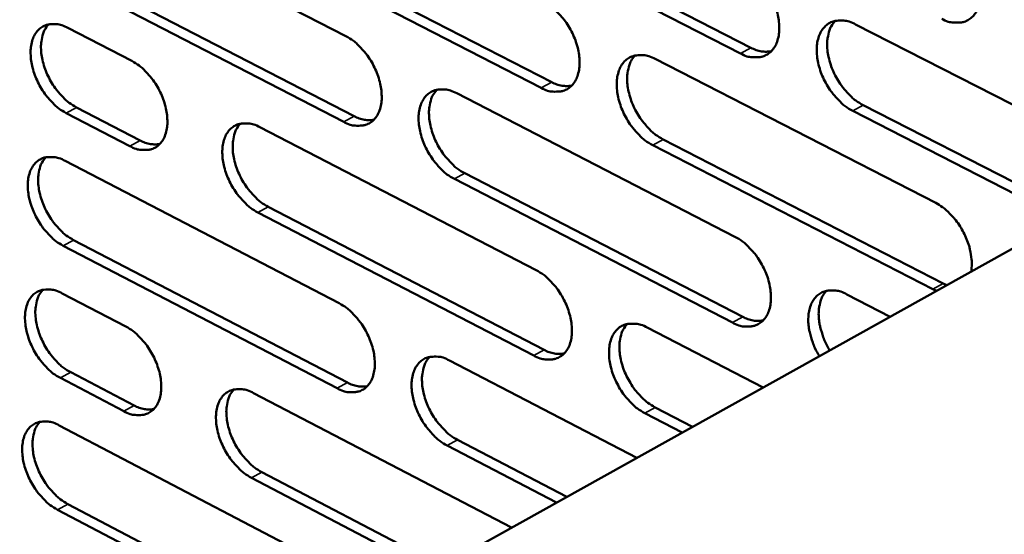
# Model space of a CAD drawing. Units: millimetres. Extents: x 65 to 5840, y 100 to 4100.
# Drawn here: x 5008 to 5079, y 3335 to 3373 of the extents above; entities that cross this region are included whole.
import ezdxf

# ---------------------------------------------------------------- set-up
doc = ezdxf.new("R2010")
doc.units = ezdxf.units.MM
doc.header["$LTSCALE"] = 20
doc.layers.add('Visible (ISO)', color=7, linetype='Continuous', lineweight=50)
doc.layers.add('Visible Narrow (ISO)', color=7, linetype='Continuous', lineweight=35)

msp = doc.modelspace()

# ---------------------------------------------------------------- linework, layer by layer
at = {"layer": 'Visible (ISO)'}
for p, q in [((5402.289, 3535.693), (4899.946, 3255.652)), ((5011.361, 3381.776), (5031.385, 3371.447)), ((5040.555, 3381.025), (5060.862, 3370.61)), ((5060.104, 3370.191), (5039.797, 3380.61)), ((5026.203, 3378.482), (5046.355, 3368.104)), ((5045.598, 3367.687), (5025.445, 3378.068)), ((5031.227, 3365.206), (5011.226, 3375.55)), ((5011.982, 3375.962), (5031.983, 3365.622)), ((5011.15, 3372.053), (5015.799, 3369.646)), ((5068.476, 3372.31), (5089.046, 3361.783)), ((5053.891, 3369.789), (5074.303, 3359.301)), ((5039.441, 3367.291), (5059.698, 3356.841)), ((5011.77, 3366.262), (5016.414, 3363.851)), ((5083.696, 3358.087), (5068.275, 3366)), ((5069.033, 3366.419), (5084.454, 3358.51)), ((5015.659, 3363.438), (5011.015, 3365.849)), ((5025.124, 3364.816), (5045.229, 3354.405)), ((5054.464, 3363.929), (5074.853, 3353.43)), ((5074.096, 3353.008), (5053.707, 3363.511)), ((5010.939, 3362.365), (5030.892, 3351.991)), ((5059.508, 3350.581), (5039.274, 3361.045)), ((5040.03, 3361.462), (5060.264, 3351.001)), ((5025.729, 3359.017), (5045.81, 3348.595)), ((5045.055, 3348.176), (5024.974, 3358.602)), ((5030.736, 3345.793), (5010.805, 3356.181)), ((5011.559, 3356.595), (5031.489, 3346.211)), ((5074.853, 3353.43), (5075.121, 3353.307)), ((5010.73, 3352.709), (5015.363, 3350.291)), ((5067.849, 3352.637), (5071.002, 3351.011)), ((5074.365, 3352.885), (5074.096, 3353.008)), ((5053.317, 3350.216), (5061.746, 3345.851)), ((5038.92, 3347.818), (5052.557, 3340.728)), ((5011.348, 3346.961), (5015.976, 3344.541)), ((5015.224, 3344.125), (5010.596, 3346.547)), ((5024.655, 3345.441), (5043.432, 3335.641)), ((5055.857, 3342.568), (5053.135, 3343.982)), ((5053.889, 3344.402), (5056.612, 3342.988)), ((5010.521, 3343.086), (5030.404, 3332.669)), ((5046.709, 3337.468), (5038.754, 3341.614)), ((5039.507, 3342.033), (5047.462, 3337.888)), ((5025.258, 3339.686), (5038.378, 3332.824)), ((5037.626, 3332.404), (5024.506, 3339.269)), ((5011.139, 3337.36), (5029.357, 3327.795)), ((5028.606, 3327.376), (5010.387, 3336.945))]:
    msp.add_line(p, q, dxfattribs=at)
at = {"layer": 'Visible (ISO)', "flags": 128}
for points in [[(5074.955, 3379.056, -0.027838), (5075.508, 3378.714, -0.047802), (5075.797, 3378.469, -0.010602), (5076.349, 3377.876, -0.026979), (5076.547, 3377.628, -0.024279), (5076.865, 3377.135, -0.024442), (5077.131, 3376.617, -0.026149), (5077.334, 3376.098, -0.02484), (5077.492, 3375.534, -0.031342), (5077.572, 3375.036, -0.028682), (5077.593, 3374.486, -0.040861), (5077.549, 3374.041, -0.038002), (5077.426, 3373.575, -0.054151), (5077.255, 3373.213, -0.053329), (5077.007, 3372.891, -0.063319), (5076.717, 3372.656, -0.063396), (5076.377, 3372.501, -0.056539), (5076.123, 3372.452, -0.027819), (5075.598, 3372.441, -0.070061), (5075.217, 3372.509, -0.052312), (5074.746, 3372.719)], [(5060.296, 3376.496, -0.027749), (5060.845, 3376.155, -0.0477), (5061.132, 3375.911, -0.010546), (5061.68, 3375.321, -0.026887), (5061.878, 3375.074, -0.024156), (5062.194, 3374.583, -0.024327), (5062.459, 3374.067, -0.026016), (5062.661, 3373.552, -0.024706), (5062.819, 3372.99, -0.031209), (5062.899, 3372.495, -0.02853), (5062.922, 3371.947, -0.040769), (5062.879, 3371.504, -0.037873), (5062.758, 3371.041, -0.054213), (5062.59, 3370.681, -0.053392), (5062.345, 3370.361, -0.063614), (5062.058, 3370.127, -0.0637), (5061.721, 3369.973, -0.056812), (5061.469, 3369.925, -0.027957), (5060.949, 3369.914, -0.070207), (5060.571, 3369.982, -0.052502), (5060.104, 3370.191)], [(5045.773, 3373.959, -0.027661), (5046.319, 3373.62, -0.047599), (5046.604, 3373.377, -0.010491), (5047.149, 3372.789, -0.026795), (5047.344, 3372.544, -0.024034), (5047.659, 3372.055, -0.024213), (5047.923, 3371.542, -0.025885), (5048.125, 3371.029, -0.024574), (5048.282, 3370.47, -0.031076), (5048.363, 3369.977, -0.02838), (5048.387, 3369.432, -0.040676), (5048.345, 3368.992, -0.037745), (5048.227, 3368.531, -0.054273), (5048.061, 3368.173, -0.053453), (5047.819, 3367.854, -0.063907), (5047.535, 3367.622, -0.064004), (5047.202, 3367.469, -0.057085), (5046.952, 3367.421, -0.028093), (5046.437, 3367.411, -0.070353), (5046.061, 3367.479, -0.052691), (5045.598, 3367.687)], [(5068.275, 3366, -0.02771), (5067.724, 3366.341, -0.047618), (5067.437, 3366.586, -0.010511), (5066.888, 3367.177, -0.026851), (5066.691, 3367.424, -0.024167), (5066.375, 3367.915, -0.024324), (5066.109, 3368.43, -0.026047), (5065.907, 3368.946, -0.024724), (5065.75, 3369.508, -0.031252), (5065.669, 3370.003, -0.028562), (5065.647, 3370.551, -0.040807), (5065.69, 3370.994, -0.037898), (5065.811, 3371.457, -0.054206), (5065.98, 3371.818, -0.053345), (5066.226, 3372.139, -0.063529), (5066.514, 3372.373, -0.063566), (5066.852, 3372.528, -0.056737), (5067.105, 3372.576, -0.027897), (5067.627, 3372.587, -0.070171), (5068.006, 3372.52, -0.052452), (5068.476, 3372.31)], [(5066.993, 3372.566, 0.042959), (5066.696, 3372.166, 0.070578), (5066.573, 3371.887, 0.022128), (5066.438, 3371.303, 0.041044), (5066.406, 3370.981, 0.028691), (5066.427, 3370.432, 0.031398), (5066.506, 3369.937, 0.024798), (5066.662, 3369.373, 0.026137), (5066.864, 3368.857, 0.024378), (5067.13, 3368.34, 0.024228), (5067.446, 3367.847, 0.026903), (5067.643, 3367.6, 0.010551), (5068.193, 3367.008, 0.047697), (5068.481, 3366.762, 0.027767), (5069.033, 3366.419)], [(5011.015, 3365.849, -0.027438), (5010.478, 3366.186, -0.047338), (5010.199, 3366.426, -0.010344), (5009.662, 3367.008, -0.026565), (5009.47, 3367.249, -0.023722), (5009.159, 3367.733, -0.023926), (5008.899, 3368.239, -0.025534), (5008.698, 3368.746, -0.024227), (5008.541, 3369.299, -0.030689), (5008.458, 3369.784, -0.027949), (5008.431, 3370.324, -0.040331), (5008.469, 3370.758, -0.037282), (5008.581, 3371.215, -0.054258), (5008.741, 3371.569, -0.053375), (5008.976, 3371.885, -0.064565), (5009.252, 3372.116, -0.064651), (5009.578, 3372.268, -0.057905), (5009.822, 3372.316, -0.028515), (5010.327, 3372.326, -0.070895), (5010.696, 3372.26, -0.053301), (5011.15, 3372.053)], [(5009.746, 3372.312, 0.042766), (5009.46, 3371.919, 0.070594), (5009.344, 3371.647, 0.022035), (5009.216, 3371.073, 0.040766), (5009.187, 3370.756, 0.028174), (5009.212, 3370.215, 0.03095), (5009.292, 3369.728, 0.024351), (5009.448, 3369.173, 0.025689), (5009.648, 3368.664, 0.024014), (5009.909, 3368.155, 0.023824), (5010.22, 3367.669, 0.026651), (5010.413, 3367.426, 0.010413), (5010.951, 3366.841, 0.047473), (5011.231, 3366.6, 0.027534), (5011.77, 3366.262)], [(5031.385, 3371.447, -0.027572), (5031.927, 3371.108, -0.047498), (5032.209, 3370.866, -0.010436), (5032.751, 3370.281, -0.026704), (5032.946, 3370.037, -0.023914), (5033.259, 3369.55, -0.024101), (5033.521, 3369.04, -0.025755), (5033.723, 3368.529, -0.024444), (5033.88, 3367.973, -0.030944), (5033.961, 3367.483, -0.02823), (5033.987, 3366.94, -0.040583), (5033.947, 3366.503, -0.037616), (5033.83, 3366.044, -0.054331), (5033.667, 3365.688, -0.053512), (5033.427, 3365.371, -0.064199), (5033.146, 3365.14, -0.064307), (5032.817, 3364.987, -0.057359), (5032.569, 3364.94, -0.02823), (5032.058, 3364.931, -0.070497), (5031.686, 3364.998, -0.05288), (5031.227, 3365.206)], [(5060.862, 3370.61, 0.045809), (5061.232, 3370.443, 0.045809), (5061.626, 3370.346, 0.040235), (5061.982, 3370.321, 0.040235), (5062.337, 3370.353)], [(5015.799, 3369.646, -0.027484), (5016.338, 3369.308, -0.047399), (5016.617, 3369.068, -0.010381), (5017.156, 3368.485, -0.026612), (5017.349, 3368.243, -0.023786), (5017.66, 3367.758, -0.023984), (5017.922, 3367.25, -0.025614), (5018.123, 3366.742, -0.024305), (5018.28, 3366.188, -0.030797), (5018.362, 3365.702, -0.028067), (5018.388, 3365.161, -0.040471), (5018.35, 3364.727, -0.037465), (5018.236, 3364.269, -0.054375), (5018.075, 3363.916, -0.053555), (5017.838, 3363.6, -0.064505), (5017.561, 3363.37, -0.064627), (5017.234, 3363.219, -0.057666), (5016.989, 3363.172, -0.028386), (5016.483, 3363.163, -0.070668), (5016.114, 3363.231, -0.053095), (5015.659, 3363.438)], [(5053.707, 3363.511, -0.027622), (5053.16, 3363.851, -0.047517), (5052.875, 3364.095, -0.010456), (5052.329, 3364.684, -0.026759), (5052.133, 3364.929, -0.024045), (5051.819, 3365.418, -0.024211), (5051.555, 3365.931, -0.025915), (5051.353, 3366.444, -0.024592), (5051.196, 3367.003, -0.031119), (5051.115, 3367.495, -0.028411), (5051.091, 3368.041, -0.040714), (5051.133, 3368.481, -0.03777), (5051.252, 3368.942, -0.054266), (5051.418, 3369.301, -0.053407), (5051.661, 3369.62, -0.063823), (5051.946, 3369.853, -0.063869), (5052.281, 3370.007, -0.05701), (5052.531, 3370.055, -0.028034), (5053.049, 3370.065, -0.070317), (5053.425, 3369.998, -0.052641), (5053.891, 3369.789)], [(5052.427, 3370.046, 0.042899), (5052.133, 3369.648, 0.070572), (5052.013, 3369.371, 0.022095), (5051.881, 3368.79, 0.040962), (5051.849, 3368.47, 0.028545), (5051.871, 3367.923, 0.031271), (5051.951, 3367.431, 0.024668), (5052.107, 3366.87, 0.026009), (5052.309, 3366.356, 0.024266), (5052.573, 3365.841, 0.024108), (5052.887, 3365.351, 0.026813), (5053.083, 3365.105, 0.010498), (5053.63, 3364.515, 0.047599), (5053.916, 3364.27, 0.02768), (5054.464, 3363.929)], [(5046.355, 3368.104, 0.045638), (5046.72, 3367.938, 0.045638), (5047.109, 3367.841, 0.04005), (5047.46, 3367.816, 0.04005), (5047.811, 3367.846)], [(5039.274, 3361.045, -0.027534), (5038.73, 3361.384, -0.047416), (5038.448, 3361.627, -0.010401), (5037.905, 3362.213, -0.026668), (5037.711, 3362.457, -0.023924), (5037.398, 3362.944, -0.024098), (5037.135, 3363.454, -0.025785), (5036.934, 3363.965, -0.024461), (5036.776, 3364.521, -0.030986), (5036.695, 3365.011, -0.028261), (5036.67, 3365.554, -0.040621), (5036.711, 3365.991, -0.037641), (5036.827, 3366.451, -0.054324), (5036.991, 3366.807, -0.053466), (5037.232, 3367.125, -0.064115), (5037.513, 3367.357, -0.064172), (5037.844, 3367.509, -0.057284), (5038.093, 3367.557, -0.028171), (5038.606, 3367.567, -0.070462), (5038.98, 3367.499, -0.05283), (5039.441, 3367.291)], [(5037.997, 3367.55, 0.042838), (5037.706, 3367.153, 0.070563), (5037.588, 3366.878, 0.022061), (5037.458, 3366.3, 0.04088), (5037.427, 3365.982, 0.0284), (5037.45, 3365.438, 0.031145), (5037.53, 3364.948, 0.02454), (5037.687, 3364.39, 0.025881), (5037.888, 3363.878, 0.024155), (5038.15, 3363.366, 0.023989), (5038.463, 3362.878, 0.026723), (5038.658, 3362.633, 0.010444), (5039.202, 3362.045, 0.047501), (5039.485, 3361.802, 0.027594), (5040.03, 3361.462)], [(5031.983, 3365.622, 0.045466), (5032.343, 3365.457, 0.045466), (5032.727, 3365.36, 0.039865), (5033.073, 3365.334, 0.039865), (5033.419, 3365.362)], [(5024.974, 3358.602, -0.027447), (5024.434, 3358.94, -0.047316), (5024.154, 3359.181, -0.010346), (5023.614, 3359.766, -0.026578), (5023.421, 3360.008, -0.023805), (5023.11, 3360.493, -0.023987), (5022.848, 3361.001, -0.025656), (5022.647, 3361.509, -0.024332), (5022.49, 3362.063, -0.030855), (5022.409, 3362.549, -0.028113), (5022.383, 3363.09, -0.040527), (5022.421, 3363.525, -0.037512), (5022.536, 3363.983, -0.05438), (5022.698, 3364.337, -0.053524), (5022.935, 3364.653, -0.064406), (5023.214, 3364.883, -0.064475), (5023.542, 3365.035, -0.057558), (5023.788, 3365.082, -0.028307), (5024.296, 3365.091, -0.070606), (5024.667, 3365.024, -0.053019), (5025.124, 3364.816)], [(5023.699, 3365.076, 0.042775), (5023.412, 3364.682, 0.070551), (5023.295, 3364.409, 0.022025), (5023.168, 3363.834, 0.040795), (5023.138, 3363.517, 0.028255), (5023.162, 3362.975, 0.031018), (5023.243, 3362.488, 0.024412), (5023.399, 3361.932, 0.025755), (5023.599, 3361.423, 0.024044), (5023.861, 3360.913, 0.023871), (5024.173, 3360.428, 0.026634), (5024.366, 3360.184, 0.01039), (5024.906, 3359.598, 0.047402), (5025.188, 3359.356, 0.027508), (5025.729, 3359.017)], [(5016.414, 3363.851, 0.045263), (5016.769, 3363.688, 0.045263), (5017.147, 3363.592, 0.039653), (5017.488, 3363.564, 0.039653), (5017.83, 3363.591)], [(5010.805, 3356.181, -0.02736), (5010.269, 3356.519, -0.047215), (5009.991, 3356.758, -0.010292), (5009.454, 3357.34, -0.026488), (5009.263, 3357.581, -0.023686), (5008.953, 3358.064, -0.023877), (5008.692, 3358.57, -0.025528), (5008.492, 3359.075, -0.024204), (5008.335, 3359.626, -0.030724), (5008.253, 3360.11, -0.027966), (5008.226, 3360.649, -0.040433), (5008.263, 3361.081, -0.037383), (5008.376, 3361.537, -0.054434), (5008.535, 3361.889, -0.05358), (5008.77, 3362.203, -0.064696), (5009.045, 3362.432, -0.064778), (5009.37, 3362.583, -0.057832), (5009.614, 3362.63, -0.028443), (5010.118, 3362.639, -0.070749), (5010.487, 3362.571, -0.053207), (5010.939, 3362.365)], [(5009.533, 3362.626, 0.042709), (5009.249, 3362.233, 0.070535), (5009.134, 3361.962, 0.021987), (5009.009, 3361.39, 0.04071), (5008.98, 3361.074, 0.028111), (5009.006, 3360.535, 0.030892), (5009.086, 3360.05, 0.024286), (5009.243, 3359.497, 0.025629), (5009.442, 3358.991, 0.023935), (5009.703, 3358.483, 0.023754), (5010.013, 3358, 0.026545), (5010.205, 3357.757, 0.010337), (5010.742, 3357.174, 0.047304), (5011.022, 3356.933, 0.027422), (5011.559, 3356.595)], [(5074.303, 3359.301, -0.025717), (5074.809, 3358.992, -0.044716), (5075.073, 3358.775, -0.009113), (5075.594, 3358.241, -0.025036), (5075.771, 3358.034, -0.022174), (5076.078, 3357.595, -0.022556), (5076.34, 3357.139, -0.023098), (5076.556, 3356.669, -0.022346), (5076.735, 3356.164, -0.026405), (5076.8, 3355.897, -0.010064), (5076.922, 3355.188, -0.047218), (5076.94, 3354.859, -0.027167), (5076.886, 3354.291)], [(5059.698, 3356.841, -0.027589), (5060.246, 3356.5, -0.047452), (5060.532, 3356.256, -0.01044), (5061.079, 3355.666, -0.02673), (5061.275, 3355.42, -0.024083), (5061.589, 3354.931, -0.024225), (5061.854, 3354.417, -0.026004), (5062.056, 3353.904, -0.024659), (5062.212, 3353.345, -0.031282), (5062.293, 3352.853, -0.028566), (5062.315, 3352.309, -0.040978), (5062.273, 3351.869, -0.038082), (5062.153, 3351.41, -0.054566), (5061.985, 3351.053, -0.0538), (5061.741, 3350.736, -0.063867), (5061.454, 3350.505, -0.063948), (5061.119, 3350.354, -0.056667), (5060.869, 3350.308, -0.027816), (5060.35, 3350.301, -0.069922), (5059.973, 3350.37, -0.05232), (5059.508, 3350.581)], [(5045.229, 3354.405, -0.027501), (5045.773, 3354.065, -0.047352), (5046.056, 3353.822, -0.010385), (5046.6, 3353.234, -0.02664), (5046.795, 3352.99, -0.023962), (5047.108, 3352.503, -0.024113), (5047.371, 3351.991, -0.025872), (5047.572, 3351.481, -0.024528), (5047.729, 3350.924, -0.031148), (5047.81, 3350.436, -0.028415), (5047.834, 3349.893, -0.040884), (5047.792, 3349.456, -0.037952), (5047.675, 3348.999, -0.054626), (5047.509, 3348.644, -0.053862), (5047.268, 3348.329, -0.064162), (5046.985, 3348.1, -0.064252), (5046.653, 3347.95, -0.056939), (5046.404, 3347.904, -0.027951), (5045.891, 3347.897, -0.070066), (5045.516, 3347.966, -0.052507), (5045.055, 3348.176)], [(5010.596, 3346.547, -0.027281), (5010.061, 3346.884, -0.047093), (5009.783, 3347.124, -0.01024), (5009.247, 3347.706, -0.026412), (5009.056, 3347.947, -0.023651), (5008.747, 3348.428, -0.023828), (5008.487, 3348.933, -0.025522), (5008.287, 3349.437, -0.024181), (5008.13, 3349.987, -0.03076), (5008.048, 3350.47, -0.027983), (5008.021, 3351.007, -0.040536), (5008.058, 3351.437, -0.037484), (5008.17, 3351.891, -0.05461), (5008.33, 3352.242, -0.053786), (5008.564, 3352.554, -0.064827), (5008.839, 3352.782, -0.064904), (5009.163, 3352.931, -0.057758), (5009.406, 3352.977, -0.02837), (5009.909, 3352.984, -0.070604), (5010.278, 3352.916, -0.053113), (5010.73, 3352.709)], [(5009.321, 3352.972, 0.042652), (5009.039, 3352.58, 0.070477), (5008.925, 3352.31, 0.02194), (5008.802, 3351.74, 0.040653), (5008.774, 3351.426, 0.028048), (5008.8, 3350.888, 0.030833), (5008.882, 3350.406, 0.02422), (5009.038, 3349.855, 0.025568), (5009.238, 3349.35, 0.023856), (5009.498, 3348.845, 0.023683), (5009.807, 3348.363, 0.02644), (5009.998, 3348.122, 0.010262), (5010.534, 3347.539, 0.047136), (5010.813, 3347.299, 0.027312), (5011.348, 3346.961)], [(5065.844, 3348.135, -0.025015), (5065.511, 3348.733, -0.040441), (5065.355, 3349.127, -0.008601), (5065.139, 3349.881, -0.02434), (5065.08, 3350.153, -0.031781), (5065.034, 3350.613, -0.028984), (5065.044, 3351.12, -0.041624), (5065.11, 3351.526, -0.038926), (5065.25, 3351.943, -0.054209), (5065.43, 3352.267, -0.053458), (5065.679, 3352.549, -0.061048), (5065.966, 3352.753, -0.061024), (5066.294, 3352.881, -0.052913), (5066.534, 3352.917, -0.025351), (5067.04, 3352.912, -0.066809), (5067.398, 3352.841, -0.049225), (5067.849, 3352.637)], [(5066.361, 3352.898, 0.040861), (5066.086, 3352.532, 0.067506), (5065.97, 3352.279, 0.020163), (5065.832, 3351.743, 0.039286), (5065.793, 3351.462, 0.027711), (5065.793, 3350.965, 0.030339), (5065.846, 3350.515, 0.023577), (5065.904, 3350.257, 0.008084), (5066.122, 3349.518, 0.039426), (5066.275, 3349.138, 0.024202), (5066.599, 3348.556)], [(5030.892, 3351.991, -0.027414), (5031.433, 3351.652, -0.047252), (5031.714, 3351.41, -0.010331), (5032.255, 3350.825, -0.02655), (5032.448, 3350.582, -0.023842), (5032.76, 3350.097, -0.024001), (5033.022, 3349.588, -0.025742), (5033.222, 3349.08, -0.024398), (5033.379, 3348.526, -0.031016), (5033.46, 3348.04, -0.028266), (5033.485, 3347.5, -0.04079), (5033.446, 3347.066, -0.037822), (5033.33, 3346.61, -0.054683), (5033.167, 3346.258, -0.053922), (5032.928, 3345.944, -0.064456), (5032.648, 3345.716, -0.064557), (5032.32, 3345.567, -0.057211), (5032.073, 3345.521, -0.028086), (5031.564, 3345.515, -0.070208), (5031.193, 3345.584, -0.052694), (5030.736, 3345.793)], [(5060.264, 3351.001, 0.046116), (5060.635, 3350.832, 0.046116), (5061.031, 3350.733, 0.040408), (5061.388, 3350.708, 0.040408), (5061.744, 3350.74)], [(5015.363, 3350.291, -0.027326), (5015.899, 3349.953, -0.047154), (5016.178, 3349.712, -0.010276), (5016.716, 3349.13, -0.026459), (5016.907, 3348.888, -0.023715), (5017.217, 3348.406, -0.023885), (5017.478, 3347.899, -0.025602), (5017.678, 3347.394, -0.024259), (5017.835, 3346.843, -0.030868), (5017.917, 3346.359, -0.028101), (5017.943, 3345.822, -0.040676), (5017.905, 3345.39, -0.037669), (5017.791, 3344.937, -0.054727), (5017.631, 3344.586, -0.053966), (5017.395, 3344.274, -0.064764), (5017.118, 3344.048, -0.064878), (5016.793, 3343.899, -0.057517), (5016.549, 3343.854, -0.028241), (5016.045, 3343.848, -0.070377), (5015.676, 3343.917, -0.052908), (5015.224, 3344.125)], [(5053.135, 3343.982, -0.027463), (5052.59, 3344.323, -0.047271), (5052.306, 3344.567, -0.01035), (5051.761, 3345.155, -0.026604), (5051.567, 3345.399, -0.023972), (5051.254, 3345.886, -0.02411), (5050.99, 3346.398, -0.025903), (5050.789, 3346.908, -0.024546), (5050.632, 3347.465, -0.031191), (5050.552, 3347.953, -0.028447), (5050.528, 3348.496, -0.040923), (5050.57, 3348.933, -0.037977), (5050.688, 3349.391, -0.054619), (5050.854, 3349.746, -0.053816), (5051.096, 3350.061, -0.064078), (5051.38, 3350.291, -0.064118), (5051.713, 3350.442, -0.056865), (5051.962, 3350.488, -0.027893), (5052.478, 3350.496, -0.070031), (5052.854, 3350.427, -0.052458), (5053.317, 3350.216)], [(5051.849, 3350.478, 0.042788), (5051.559, 3350.081, 0.07046), (5051.442, 3349.807, 0.022002), (5051.313, 3349.229, 0.040851), (5051.283, 3348.912, 0.028416), (5051.307, 3348.37, 0.031153), (5051.388, 3347.881, 0.024533), (5051.545, 3347.325, 0.025884), (5051.746, 3346.815, 0.024103), (5052.009, 3346.304, 0.023963), (5052.322, 3345.818, 0.026597), (5052.516, 3345.574, 0.010344), (5053.061, 3344.986, 0.047258), (5053.344, 3344.743, 0.027455), (5053.889, 3344.402)], [(5038.754, 3341.614, -0.027376), (5038.213, 3341.955, -0.047171), (5037.931, 3342.197, -0.010296), (5037.39, 3342.783, -0.026514), (5037.197, 3343.026, -0.023852), (5036.885, 3343.511, -0.023999), (5036.623, 3344.02, -0.025772), (5036.422, 3344.527, -0.024415), (5036.265, 3345.082, -0.031058), (5036.185, 3345.568, -0.028297), (5036.16, 3346.108, -0.040828), (5036.2, 3346.542, -0.037847), (5036.316, 3346.998, -0.054677), (5036.48, 3347.351, -0.053876), (5036.719, 3347.665, -0.064372), (5037, 3347.894, -0.064422), (5037.329, 3348.043, -0.057137), (5037.577, 3348.089, -0.028028), (5038.088, 3348.096, -0.070174), (5038.461, 3348.027, -0.052645), (5038.92, 3347.818)], [(5037.471, 3348.081, 0.042725), (5037.185, 3347.686, 0.070449), (5037.069, 3347.413, 0.021967), (5036.942, 3346.839, 0.040767), (5036.913, 3346.523, 0.028272), (5036.939, 3345.983, 0.031027), (5037.02, 3345.497, 0.024405), (5037.177, 3344.943, 0.025758), (5037.377, 3344.436, 0.023994), (5037.639, 3343.927, 0.023846), (5037.951, 3343.443, 0.02651), (5038.144, 3343.201, 0.010291), (5038.685, 3342.615, 0.047162), (5038.966, 3342.373, 0.02737), (5039.507, 3342.033)], [(5045.81, 3348.595, 0.045942), (5046.176, 3348.427, 0.045942), (5046.567, 3348.328, 0.04022), (5046.919, 3348.302, 0.04022), (5047.271, 3348.333)], [(5031.489, 3346.211, 0.045767), (5031.851, 3346.044, 0.045767), (5032.236, 3345.946, 0.040033), (5032.584, 3345.919, 0.040033), (5032.931, 3345.947)], [(5024.506, 3339.269, -0.02729), (5023.968, 3339.608, -0.047072), (5023.688, 3339.849, -0.010242), (5023.15, 3340.433, -0.026425), (5022.958, 3340.674, -0.023733), (5022.648, 3341.157, -0.023888), (5022.387, 3341.664, -0.025643), (5022.187, 3342.169, -0.024286), (5022.03, 3342.721, -0.030926), (5021.949, 3343.204, -0.028148), (5021.923, 3343.742, -0.040733), (5021.962, 3344.173, -0.037716), (5022.076, 3344.627, -0.054733), (5022.237, 3344.978, -0.053935), (5022.474, 3345.291, -0.064664), (5022.751, 3345.518, -0.064726), (5023.078, 3345.667, -0.05741), (5023.323, 3345.712, -0.028163), (5023.83, 3345.719, -0.070316), (5024.2, 3345.65, -0.052832), (5024.655, 3345.441)], [(5023.225, 3345.705, 0.042661), (5022.942, 3345.312, 0.070435), (5022.828, 3345.041, 0.02193), (5022.704, 3344.47, 0.040682), (5022.676, 3344.156, 0.028128), (5022.702, 3343.618, 0.030901), (5022.783, 3343.135, 0.024279), (5022.94, 3342.584, 0.025632), (5023.14, 3342.079, 0.023886), (5023.401, 3341.573, 0.023729), (5023.711, 3341.09, 0.026422), (5023.903, 3340.849, 0.010239), (5024.441, 3340.266, 0.047065), (5024.72, 3340.025, 0.027286), (5025.258, 3339.686)], [(5015.976, 3344.541, 0.045561), (5016.332, 3344.376, 0.045561), (5016.712, 3344.278, 0.03982), (5017.055, 3344.25, 0.03982), (5017.397, 3344.276)], [(5010.387, 3336.945, -0.027204), (5009.853, 3337.283, -0.046972), (5009.576, 3337.523, -0.010189), (5009.041, 3338.105, -0.026336), (5008.85, 3338.345, -0.023616), (5008.542, 3338.825, -0.023779), (5008.282, 3339.329, -0.025515), (5008.082, 3339.832, -0.024159), (5007.926, 3340.381, -0.030795), (5007.844, 3340.862, -0.028), (5007.817, 3341.397, -0.040638), (5007.854, 3341.826, -0.037586), (5007.966, 3342.278, -0.054787), (5008.125, 3342.627, -0.053992), (5008.359, 3342.938, -0.064956), (5008.634, 3343.164, -0.065029), (5008.957, 3343.312, -0.057683), (5009.2, 3343.357, -0.028298), (5009.702, 3343.363, -0.070458), (5010.07, 3343.294, -0.053018), (5010.521, 3343.086)], [(5009.109, 3343.351, 0.042595), (5008.829, 3342.96, 0.070417), (5008.717, 3342.691, 0.021892), (5008.595, 3342.123, 0.040596), (5008.568, 3341.81, 0.027985), (5008.596, 3341.275, 0.030775), (5008.677, 3340.794, 0.024154), (5008.834, 3340.246, 0.025507), (5009.034, 3339.743, 0.023778), (5009.294, 3339.239, 0.023614), (5009.602, 3338.759, 0.026335), (5009.792, 3338.519, 0.010187), (5010.327, 3337.938, 0.046968), (5010.605, 3337.698, 0.027202), (5011.139, 3337.36)]]:
    msp.add_lwpolyline(points, format="xyb", dxfattribs=at)
at = {"layer": 'Visible Narrow (ISO)'}
for p, q in [((5060.862, 3370.61), (5060.104, 3370.191)), ((5046.355, 3368.104), (5045.598, 3367.687)), ((5011.77, 3366.262), (5011.015, 3365.849)), ((5069.033, 3366.419), (5068.275, 3366)), ((5031.983, 3365.622), (5031.227, 3365.206)), ((5016.414, 3363.851), (5015.659, 3363.438)), ((5054.464, 3363.929), (5053.707, 3363.511)), ((5040.03, 3361.462), (5039.274, 3361.045)), ((5025.729, 3359.017), (5024.974, 3358.602)), ((5011.559, 3356.595), (5010.805, 3356.181)), ((5074.853, 3353.43), (5074.096, 3353.008)), ((5060.264, 3351.001), (5059.508, 3350.581)), ((5045.81, 3348.595), (5045.055, 3348.176)), ((5011.348, 3346.961), (5010.596, 3346.547)), ((5031.489, 3346.211), (5030.736, 3345.793)), ((5015.976, 3344.541), (5015.224, 3344.125)), ((5053.889, 3344.402), (5053.135, 3343.982)), ((5039.507, 3342.033), (5038.754, 3341.614)), ((5025.258, 3339.686), (5024.506, 3339.269)), ((5011.139, 3337.36), (5010.387, 3336.945))]:
    msp.add_line(p, q, dxfattribs=at)

doc.saveas('drawing.dxf')
